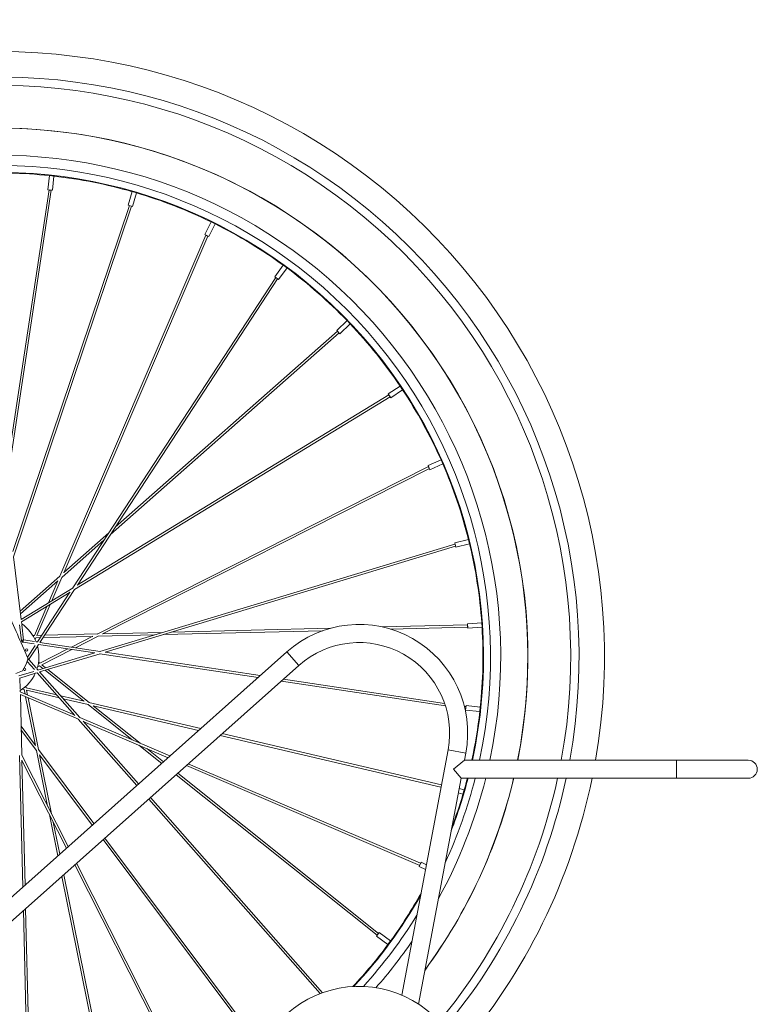
# Model space of a CAD drawing. Units: millimetres. Extents: x 17604 to 28301, y 3220 to 11245.
# Drawn here: x 27340 to 27747, y 5278 to 5822 of the extents above; entities that cross this region are included whole.
import ezdxf

# ---------------------------------------------------------------- set-up
doc = ezdxf.new("R2010")
doc.units = ezdxf.units.MM

msp = doc.modelspace()

# ---------------------------------------------------------------- linework, layer by layer
at = {"linetype": 'Continuous', "lineweight": 0, "extrusion": (0, 1, 0)}
for p, q in [((27356.23, 5735.68), (27355.38, 5727.87)), ((27358.73, 5735.41), (27356.24, 5735.68)), ((27358.73, 5735.41), (27357.88, 5727.59)), ((27331.56, 5565.92), (27356, 5727.8)), ((27332.12, 5561.23), (27357.25, 5727.64)), ((27355.38, 5727.87), (27357.88, 5727.59)), ((27401.97, 5726.81), (27399.78, 5719.26)), ((27404.38, 5726.11), (27401.98, 5726.81)), ((27404.39, 5726.1), (27402.19, 5718.56)), ((27400.38, 5719.09), (27336.08, 5527.9)), ((27401.58, 5718.71), (27336.44, 5525.02)), ((27399.78, 5719.26), (27402.19, 5718.56)), ((27445.48, 5710.13), (27442, 5703.08)), ((27447.74, 5709.01), (27444.26, 5701.97)), ((27447.73, 5709.02), (27445.49, 5710.13)), ((27361.91, 5514.3), (27442.54, 5702.74)), ((27364.11, 5516.26), (27443.7, 5702.24)), ((27442, 5703.08), (27444.26, 5701.97)), ((27485.43, 5686.14), (27480.78, 5679.81)), ((27487.45, 5684.66), (27485.44, 5686.14)), ((27487.46, 5684.66), (27482.81, 5678.32)), ((27481.25, 5679.38), (27369.17, 5507.88)), ((27482.3, 5678.69), (27371.67, 5509.41)), ((27480.78, 5679.81), (27482.81, 5678.32)), ((27520.61, 5655.59), (27514.93, 5650.16)), ((27522.35, 5653.77), (27516.67, 5648.34)), ((27522.34, 5653.78), (27520.61, 5655.59)), ((27390, 5537.45), (27516.22, 5648.77)), ((27392.58, 5541.41), (27515.36, 5649.7)), ((27514.93, 5650.16), (27516.67, 5648.34)), ((27549.94, 5619.39), (27543.41, 5615.02)), ((27551.34, 5617.3), (27544.81, 5612.93)), ((27551.34, 5617.31), (27549.95, 5619.39)), ((27544.44, 5613.44), (27370.03, 5506.93)), ((27543.76, 5614.5), (27371.62, 5509.37)), ((27543.41, 5615.02), (27544.81, 5612.93)), ((27572.55, 5578.65), (27565.36, 5575.48)), ((27573.56, 5576.35), (27572.55, 5578.64)), ((27382.65, 5482.35), (27565.54, 5574.88)), ((27385.61, 5482.44), (27566.11, 5573.75)), ((27565.36, 5575.48), (27566.37, 5573.18)), ((27573.56, 5576.34), (27566.37, 5573.18)), ((27362.99, 5513.63), (27386.45, 5534.32)), ((27364.14, 5516.32), (27389.04, 5538.28)), ((27587.74, 5534.6), (27580.1, 5532.73)), ((27588.33, 5532.16), (27587.74, 5534.59)), ((27580.18, 5532.1), (27384.09, 5472.77)), ((27580.55, 5530.9), (27386.99, 5472.33)), ((27580.1, 5532.73), (27580.7, 5530.29)), ((27588.33, 5532.15), (27580.7, 5530.29)), ((27336.45, 5525.05), (27340.6, 5490.43)), ((27340.05, 5495.07), (27361.94, 5514.38)), ((27355.62, 5499.61), (27360.81, 5511.75)), ((27357.47, 5500.74), (27363, 5513.66)), ((27340.23, 5493.55), (27360.79, 5511.69)), ((27369.25, 5507.93), (27340.6, 5490.43)), ((27370.07, 5506.96), (27350.99, 5477.77)), ((27367.62, 5505.46), (27340.77, 5489.06)), ((27367.57, 5505.43), (27349.62, 5477.97)), ((27347.88, 5481.53), (27354.76, 5497.61)), ((27349.27, 5481.57), (27356.62, 5498.74)), ((27339.7, 5487.37), (27340.73, 5478.78)), ((27340.76, 5489.07), (27340.9, 5487.95)), ((27340.95, 5487.52), (27341.97, 5479.03)), ((27423.58, 5483.4), (27511.63, 5485.57)), ((27540.05, 5486.28), (27587.24, 5487.44)), ((27544.5, 5485.13), (27587.3, 5486.18)), ((27595.04, 5488.58), (27587.2, 5488.07)), ((27587.2, 5488.07), (27587.36, 5485.56)), ((27595.21, 5486.07), (27587.36, 5485.56)), ((27595.21, 5486.08), (27595.05, 5488.57)), ((27348.01, 5478.22), (27341.96, 5479.13)), ((27347.05, 5481.52), (27347.89, 5481.54)), ((27348.28, 5479.27), (27348.73, 5480.3)), ((27348.71, 5480.3), (27351.18, 5480.36)), ((27349.27, 5481.57), (27352.02, 5481.64)), ((27352.71, 5480.4), (27380.12, 5481.07)), ((27353.55, 5481.68), (27382.73, 5482.4)), ((27368.39, 5475.14), (27380.17, 5481.1)), ((27370.54, 5474.82), (27383.08, 5481.16)), ((27383.05, 5481.15), (27414.32, 5481.92)), ((27385.66, 5482.47), (27418.85, 5483.29)), ((27419.05, 5482.03), (27507.24, 5484.21)), ((27340.75, 5478.63), (27340.74, 5478.67)), ((27340.82, 5478.75), (27341, 5478.77)), ((27341.54, 5478.21), (27341.5, 5477.94)), ((27347.82, 5476.97), (27341.5, 5477.93)), ((27341.58, 5478.84), (27341.64, 5478.85)), ((27348.33, 5476), (27344.08, 5469.49)), ((27349.39, 5475.31), (27344.71, 5468.15)), ((27349.63, 5477.97), (27348.8, 5478.1)), ((27350.24, 5476.62), (27349.62, 5475.67)), ((27381.35, 5471.91), (27350.23, 5476.61)), ((27350.85, 5466.27), (27366.45, 5474.16)), ((27384.18, 5472.76), (27350.99, 5477.77)), ((27351.93, 5465.41), (27368.6, 5473.84)), ((27487.38, 5472.47), (27202.96, 5219.26)), ((27344.29, 5468.26), (27344.34, 5468.23)), ((27348.81, 5463.65), (27344.76, 5468.24)), ((27381.28, 5471.92), (27349.89, 5462.42)), ((27384.18, 5471.48), (27350.81, 5461.39)), ((27471.47, 5458.3), (27384.14, 5471.49)), ((27472.69, 5459.39), (27386.92, 5472.34)), ((27487.38, 5472.47), (27494.03, 5465)), ((27494.03, 5465), (27210.48, 5212.57)), ((27347.87, 5462.82), (27343.97, 5467.24)), ((27349.9, 5462.42), (27349.34, 5463.05)), ((27349.7, 5464.28), (27350.7, 5464.78)), ((27350.2, 5466.79), (27350.85, 5466.27)), ((27350.69, 5464.79), (27352.62, 5463.25)), ((27351.93, 5465.41), (27354.08, 5463.69)), ((27337.71, 5460.52), (27341.31, 5462.11)), ((27347.63, 5461.74), (27339.36, 5459.24)), ((27348, 5460.54), (27339.81, 5458.06)), ((27340.06, 5451.97), (27339.91, 5458.09)), ((27349.5, 5460.99), (27348.41, 5460.66)), ((27370.3, 5437.39), (27349.48, 5460.99)), ((27373.01, 5436.21), (27350.81, 5461.39)), ((27353.82, 5462.3), (27375.25, 5445.2)), ((27355.28, 5462.74), (27378.1, 5444.53)), ((27574.53, 5444.01), (27485.55, 5457.45)), ((27343.15, 5453.49), (27343.31, 5452.67)), ((27343.3, 5452.67), (27360.33, 5448.68)), ((27574.97, 5442.67), (27484.33, 5456.36)), ((27340.1, 5450.33), (27340.08, 5451.17)), ((27370.26, 5437.44), (27340.1, 5450.34)), ((27372.19, 5435.24), (27340.14, 5448.96)), ((27340.97, 5415.4), (27340.14, 5448.96)), ((27341.14, 5451.88), (27342.24, 5451.63)), ((27342.24, 5451.64), (27342.72, 5449.22)), ((27343.03, 5447.72), (27348.45, 5420.85)), ((27343.58, 5451.31), (27344.13, 5448.62)), ((27343.58, 5451.31), (27361.77, 5447.06)), ((27344.43, 5447.12), (27350.21, 5418.5)), ((27362.45, 5448.19), (27375.31, 5445.18)), ((27363.88, 5446.56), (27377.57, 5443.36)), ((27377.54, 5443.37), (27401.99, 5423.86)), ((27378.01, 5444.55), (27439.79, 5430.1)), ((27380.33, 5442.72), (27438.64, 5429.07)), ((27380.39, 5442.7), (27406.34, 5422)), ((27586.37, 5442.22), (27585.45, 5442.36)), ((27586.2, 5440.98), (27585.76, 5441.04)), ((27586.44, 5442.85), (27586.16, 5440.35)), ((27594.25, 5441.99), (27586.44, 5442.85)), ((27593.98, 5439.5), (27594.25, 5441.98)), ((27422.78, 5414.96), (27372.95, 5436.28)), ((27593.97, 5439.49), (27586.16, 5440.35)), ((27340.57, 5431.36), (27348.49, 5420.79)), ((27404.47, 5398.65), (27372.17, 5435.27)), ((27405.41, 5399.49), (27374.85, 5434.13)), ((27421.75, 5414.03), (27374.89, 5434.09)), ((27340.63, 5429.2), (27349.05, 5417.94)), ((27450.55, 5426.29), (27572.53, 5397.75)), ((27451.7, 5427.31), (27572.77, 5398.99)), ((27405.69, 5420.91), (27418.23, 5410.9)), ((27341.5, 5342.6), (27339.71, 5415.22)), ((27366.56, 5364.9), (27340.96, 5415.49)), ((27349.03, 5417.97), (27355.22, 5387.31)), ((27350.15, 5418.57), (27380.83, 5377.61)), ((27350.75, 5415.68), (27379.89, 5376.77)), ((27350.79, 5415.63), (27357.36, 5383.09)), ((27410.04, 5419.05), (27419.18, 5411.75)), ((27550.93, 5282.79), (27576.42, 5418.41)), ((27586.25, 5416.57), (27576.42, 5418.41)), ((27585.51, 5412.65), (27586.25, 5416.57)), ((27342.73, 5343.69), (27341.03, 5412.63)), ((27365.58, 5364.04), (27341.04, 5412.56)), ((27560.81, 5354.53), (27431.9, 5409.69)), ((27561.3, 5355.68), (27432.94, 5410.61)), ((27579.48, 5407.65), (27585.51, 5412.65)), ((27585.51, 5412.65), (27742.28, 5412.65)), ((27702.67, 5402.65), (27702.67, 5412.65)), ((27426.16, 5404.57), (27537.24, 5315.94)), ((27427.11, 5405.42), (27538, 5316.94)), ((27583.63, 5402.65), (27579.48, 5407.65)), ((27560.17, 5277.83), (27583.63, 5402.65)), ((27583.63, 5402.65), (27742.28, 5402.65)), ((27584.67, 5393.84), (27582.11, 5394.58)), ((27585.37, 5396.25), (27582.58, 5397.07)), ((27584.68, 5393.84), (27585.38, 5396.24)), ((27505.85, 5283.7), (27411.08, 5391.15)), ((27507.12, 5284.16), (27412.02, 5391.99)), ((27356.16, 5382.67), (27360.78, 5359.76)), ((27358.29, 5378.45), (27361.87, 5360.73)), ((27385.91, 5368.74), (27469.76, 5256.78)), ((27386.85, 5369.58), (27470.71, 5257.62)), ((27432.32, 5232.11), (27370.25, 5354.8)), ((27433.44, 5232.68), (27371.23, 5355.67)), ((27561.65, 5356.22), (27560.53, 5353.96)), ((27563.98, 5352.26), (27560.53, 5353.96)), ((27564.47, 5354.83), (27561.65, 5356.22)), ((27364.16, 5349.38), (27390.69, 5217.97)), ((27363.07, 5348.41), (27389.46, 5217.7)), ((27344.75, 5210.93), (27341.83, 5329.5)), ((27346.01, 5210.98), (27343.06, 5330.59)), ((27538.37, 5317.44), (27536.89, 5315.41)), ((27544.71, 5312.8), (27538.37, 5317.44)), ((27543.22, 5310.77), (27536.89, 5315.41)), ((27543.23, 5310.77), (27544.71, 5312.79))]:
    msp.add_line(p, q, dxfattribs=at)
at = {"linetype": 'Continuous', "lineweight": 0, "extrusion": (0, 0, -1)}
msp.add_circle((-27343.67, 5473.57), 0.629, dxfattribs=at)
for centre, radius, start, end in [((-27328.47, 5469.83), 334.38, 75.7187, 189.8462), ((-27328.47, 5469.83), 320.34, 76.098, 190.2824), ((-27328.47, 5469.83), 315.72, 76.2263, 190.4344), ((-27328.47, 5469.83), 292.09, 76.9283, 191.2893), ((-27527.28, 5427.65), 60, 48.3232, 190.6452), ((-27341.47, 5478.57), 0.629, 268.5712, 342.8655), ((-27342.5, 5462.87), 0.629, 64.0197, 1.4125), ((-27742.28, 5407.65), 5, 90, 270), ((-27328.47, 5469.83), 292.09, 193.297, 216.3549), ((-27328.47, 5469.83), 315.72, 192.2855, 219.6797), ((-27328.47, 5469.83), 320.34, 192.1058, 219.825), ((-27328.47, 5469.83), 334.38, 191.5902, 220.6595), ((-27527.28, 5227.65), 60, 48.3232, 190.6452)]:
    msp.add_arc(centre, radius, start, end, dxfattribs=at)
at = {"linetype": 'Continuous', "lineweight": 0}
for centre, radius, start, end in [((27328.4, 5469.83), 292.09, 348.7114, 92.4759), ((27328.4, 5469.83), 277.11, 348.0924, 99.1247), ((27328.4, 5469.83), 271.48, 347.8419, 102.2925), ((27328.4, 5469.83), 267.64, 347.6644, 102.1361), ((27328.4, 5469.83), 267.3, 84.0226, 93.4833), ((27328.4, 5469.83), 267.3, 74.0226, 83.4833), ((27328.4, 5469.83), 267.3, 64.0226, 73.4833), ((27328.4, 5469.83), 267.3, 54.0226, 63.4833), ((27328.4, 5469.83), 267.3, 44.0226, 53.4833), ((27328.4, 5469.83), 267.3, 34.0226, 43.4833), ((27328.4, 5469.83), 267.3, 24.0226, 33.4833), ((27328.4, 5469.83), 267.3, 14.0226, 23.4833), ((27328.4, 5469.83), 267.3, 4.0226, 13.4833), ((27328.4, 5469.83), 22.01, 22.0396, 55.3979), ((27328.4, 5469.83), 267.3, 354.0226, 3.4833), ((27328.4, 5469.83), 22.01, 342.0396, 15.3978), ((27527.28, 5427.65), 50, 349.3548, 131.6768), ((27328.4, 5469.83), 22.01, 302.0396, 335.3978), ((27328.4, 5469.83), 267.3, 347.6488, 353.4833), ((27328.4, 5469.83), 292.09, 323.679, 346.7037), ((27328.4, 5469.83), 277.11, 331.1572, 345.9705), ((27328.4, 5469.83), 271.48, 335.2074, 345.6737), ((27328.4, 5469.83), 267.64, 338.9676, 345.4632), ((27328.4, 5469.83), 267.3, 344.0226, 345.4447), ((27328.4, 5469.83), 267.3, 339.3633, 343.4833), ((27328.4, 5469.83), 267.64, 317.0822, 330.4835), ((27328.4, 5469.83), 267.3, 324.0226, 330.6928), ((27328.4, 5469.83), 271.48, 317.8393, 328.2361), ((27328.4, 5469.83), 267.3, 317.0088, 323.4833), ((27328.4, 5469.83), 277.11, 318.6977, 325.4046)]:
    msp.add_arc(centre, radius, start, end, dxfattribs=at)
at = {"linetype": 'Continuous', "lineweight": 0, "extrusion": (0, 0, -1)}
for centre, major_axis, ratio, start_param, end_param in [((27356.63, 5727.73), (-0.622, 0.094), 0.139059, -1.57648, -0.285883), ((27356.63, 5727.73), (0.622, -0.094), 0.139059, -0.285883, 1.565112), ((27400.98, 5718.91), (0.596, -0.2), 0.139059, -0.285883, 0), ((27443.12, 5702.49), (0.578, -0.247), 0.139059, -0.035789, 3.915882), ((27481.78, 5679.03), (-0.526, 0.344), 0.139059, 0, 0.77429), ((27481.78, 5679.03), (0.526, -0.344), 0.139059, -0.035789, 0), ((27515.8, 5649.25), (-0.416, 0.472), 0.139059, -1.57648, -0.285883), ((27515.8, 5649.25), (0.416, -0.472), 0.139059, -0.285883, 1.565112), ((27544.11, 5613.98), (0.328, -0.537), 0.139059, -0.285883, 0), ((27565.83, 5574.31), (0.284, -0.561), 0.139059, -0.035789, 3.915882), ((27580.37, 5531.5), (-0.182, 0.602), 0.139059, 0, 0.77429), ((27580.37, 5531.5), (0.182, -0.602), 0.139059, -0.035789, 0), ((27587.28, 5486.81), (-0.016, 0.629), 0.139059, -1.57648, -0.285883), ((27587.28, 5486.81), (0.016, -0.629), 0.139059, -0.285883, 1.565112), ((27341.38, 5478.69), (-0.464, -0.424), 0.001001, -0.000001, 0.004004), ((27341.47, 5478.57), (-0.025, -0.628), 0.998684, 0.109992, 1.039539), ((27341.47, 5478.57), (-0.025, -0.628), 0.998684, 0, 0.109992), ((27341.6, 5478.56), (0.987, -0.081), 0.634034, 1.613346, 1.628182), ((27586.3, 5441.6), (-0.094, -0.622), 0.139059, -0.285883, 0), ((27561.06, 5355.11), (-0.247, -0.578), 0.139059, -0.035789, 0), ((27561.06, 5355.11), (0.247, 0.578), 0.139059, 0, 0.77429), ((27537.63, 5316.43), (-0.392, -0.492), 0.139059, -0.285883, 1.565112), ((27537.63, 5316.43), (0.392, 0.492), 0.139059, -1.57648, -0.285883)]:
    msp.add_ellipse(centre, major_axis=major_axis, ratio=ratio, start_param=start_param, end_param=end_param, dxfattribs=at)
at = {"linetype": 'Continuous', "lineweight": 0}
for centre, major_axis, ratio, start_param, end_param in [((27341.36, 5478.86), (-0.624, -0.075), 0.139059, -3.001714, 0.538929), ((27341.35, 5478.81), (-0.612, -0.143), 0.998684, -0.278746, 0.820607), ((27341.6, 5478.56), (-0.025, -0.628), 0.998684, -1.883957, -0.109992), ((27341.35, 5478.81), (0.612, 0.143), 0.998684, -2.233253, -1.481576), ((27341.59, 5478.55), (-0.094, -0.622), 0.139059, -0.16293, 2.241095), ((27344.11, 5468.03), (0.472, 0.416), 0.139059, -1.555449, -0.900498), ((27344.13, 5468.42), (0.526, -0.344), 0.139059, 0.139879, 1.346154)]:
    msp.add_ellipse(centre, major_axis=major_axis, ratio=ratio, start_param=start_param, end_param=end_param, dxfattribs=at)
for points, knots in [([(27317.39, 5534.04), (27317.51, 5533.73), (27317.63, 5533.42), (27317.9, 5532.73), (27318.04, 5532.36), (27318.36, 5531.54), (27318.54, 5531.09), (27318.92, 5530.11), (27319.13, 5529.57), (27319.6, 5528.39), (27319.85, 5527.75), (27320.4, 5526.33), (27320.7, 5525.56), (27321.37, 5523.86), (27321.73, 5522.94), (27322.53, 5520.9), (27322.96, 5519.78), (27323.92, 5517.34), (27324.44, 5516), (27325.59, 5513.07), (27326.22, 5511.46), (27327.6, 5507.94), (27328.34, 5506.02), (27331.3, 5498.3), (27333.88, 5492.66), (27338.25, 5482.74), (27340.12, 5478.48), (27342.79, 5472.42), (27343.58, 5470.61), (27344.38, 5468.8)], [0, 0, 0, 0, 1, 1, 2.2, 2.2, 3.64, 3.64, 5.368, 5.368, 7.4416, 7.4416, 9.92992, 9.92992, 12.915904, 12.915904, 16.499085, 16.499085, 20.798902, 20.798902, 25.958682, 25.958682, 32.150451, 32.150451, 50.738393, 50.738393, 64.679457, 64.679457, 70.616082, 70.616082, 70.616082, 70.616082]), ([(27341.31, 5462.11), (27342.84, 5464.14), (27343.61, 5466.09), (27344.12, 5467.74), (27344.21, 5468.09), (27344.3, 5468.45), (27344.33, 5468.57), (27344.36, 5468.7), (27344.37, 5468.74), (27344.38, 5468.79), (27344.38, 5468.8), (27344.38, 5468.8), (27344.38, 5468.8), (27344.38, 5468.8)], [-0.9801059, -0.9801059, -0.9801059, -0.9801059, -0.6723008, -0.6723008, -0.571923, -0.571923, -0.5286399, -0.5286399, -0.5056718, -0.5056718, -0.4881653, -0.4881653, -0.4878318, -0.4878318, -0.4878318, -0.4878318])]:
    msp.add_open_spline(points, degree=3, knots=knots, dxfattribs=at)

doc.saveas('drawing.dxf')
